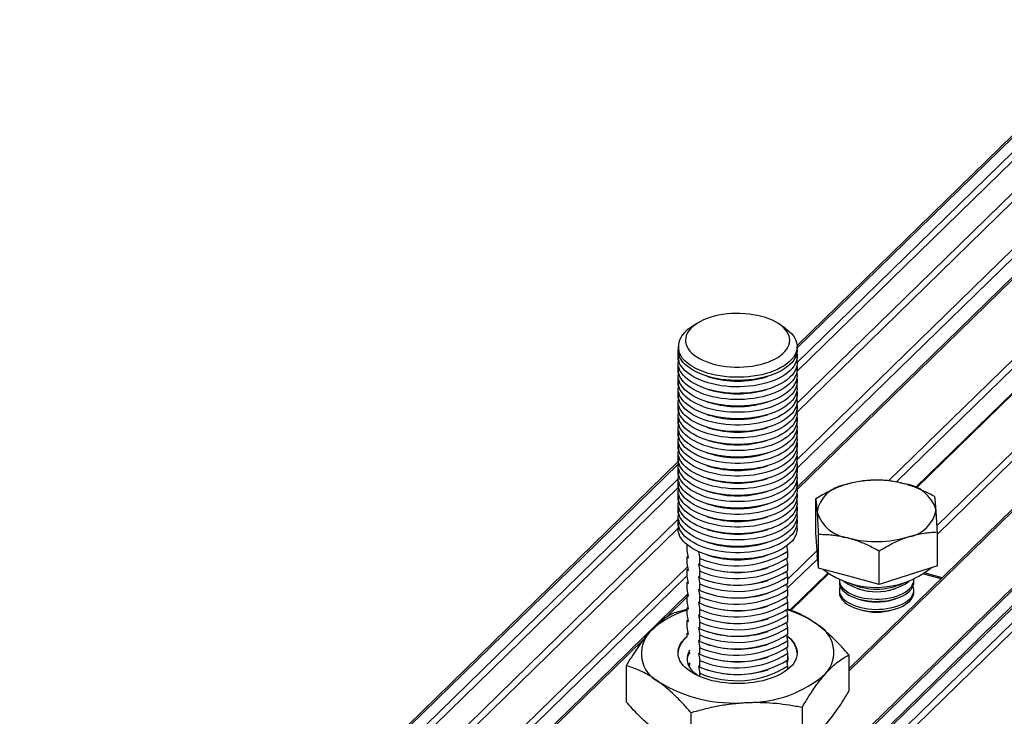
# Model space of a CAD drawing. Units: millimetres. Extents: x 43 to 2071, y 50 to 1352.
# Drawn here: x 286 to 396, y 348 to 426 of the extents above; entities that cross this region are included whole.
import ezdxf

# ---------------------------------------------------------------- set-up
doc = ezdxf.new("R2010")
doc.units = ezdxf.units.MM
doc.header["$LTSCALE"] = 5
doc.linetypes.add('SLD-Solid', pattern=[0])

msp = doc.modelspace()

# ---------------------------------------------------------------- linework, layer by layer
at = {"color": 1, "linetype": 'SLD-Solid', "lineweight": 25}
for p, q in [((373.15, 389.75), (410.79, 426.49)), ((373.15, 388.1), (412.12, 426.13)), ((373.15, 387.12), (412.56, 425.58)), ((373.13, 383.52), (412.56, 422.01)), ((373.15, 382.56), (413, 421.46)), ((373.15, 377.23), (417.28, 420.3)), ((417.72, 419.75), (373.13, 376.23)), ((418.53, 418.17), (373.15, 373.88)), ((425.75, 416.21), (383.39, 374.86)), ((426.19, 415.66), (384.26, 374.73)), ((454.75, 414.11), (330.41, 292.75)), ((439.35, 412.51), (378.94, 353.55)), ((426.19, 412.94), (386.41, 374.11)), ((421.77, 402), (388.81, 369.83)), ((422.21, 401.45), (388.85, 368.89)), ((286.34, 305.02), (359.82, 376.74)), ((287.66, 304.66), (359.83, 375.09)), ((288.21, 304.21), (359.82, 374.1)), ((288.21, 300.64), (359.85, 370.56)), ((288.55, 299.99), (359.82, 369.55)), ((375.42, 366.1), (372.09, 362.86)), ((375.38, 367.04), (372.12, 363.86)), ((292.82, 298.83), (360.91, 365.28)), ((360.85, 364.24), (293.61, 298.61)), ((376.58, 364.52), (372.36, 360.4)), ((389.26, 363.89), (387.35, 364.41)), ((360.85, 361.87), (358.44, 359.52)), ((356, 357.14), (295.51, 298.1))]:
    msp.add_line(p, q, dxfattribs=at)
at = {"color": 7, "linetype": 'SLD-Solid', "lineweight": 25}
for p, q in [((410.44, 426.42), (373.15, 390.02)), ((418.18, 418.1), (373.15, 374.15)), ((452.64, 414.95), (328.32, 293.61)), ((452.98, 415.02), (328.53, 293.55)), ((454.31, 414.66), (329.86, 293.19)), ((439, 412.44), (378.94, 353.82)), ((386.51, 374.07), (426.1, 412.71)), ((447.48, 411.92), (323.16, 290.58)), ((447.83, 411.99), (323.37, 290.52)), ((361.82, 392.4), (361.16, 391.94)), ((371.82, 391.94), (371.15, 392.4)), ((359.82, 389.88), (359.82, 389.51)), ((373.15, 389.51), (373.15, 389.88)), ((359.82, 388.81), (359.82, 388.09)), ((373.15, 388.09), (373.15, 388.81)), ((359.82, 387.39), (359.82, 386.66)), ((373.15, 386.66), (373.15, 387.39)), ((359.82, 385.96), (359.82, 385.23)), ((363.06, 386.57), (363.36, 386.48)), ((369.61, 386.48), (369.91, 386.57)), ((373.15, 385.23), (373.15, 385.96)), ((363.06, 385.14), (363.36, 385.05)), ((369.61, 385.05), (369.91, 385.14)), ((359.82, 384.53), (359.82, 383.8)), ((363.06, 383.71), (363.36, 383.62)), ((369.61, 383.62), (369.91, 383.71)), ((373.15, 383.8), (373.15, 384.53)), ((359.82, 383.1), (359.82, 382.37)), ((373.15, 382.37), (373.15, 383.1)), ((359.82, 381.67), (359.82, 380.94)), ((363.06, 382.28), (363.36, 382.19)), ((369.61, 382.19), (369.91, 382.28)), ((373.15, 380.94), (373.15, 381.67)), ((363.06, 380.85), (363.36, 380.76)), ((369.61, 380.76), (369.91, 380.85)), ((359.82, 380.24), (359.82, 379.51)), ((363.06, 379.43), (363.36, 379.33)), ((369.61, 379.33), (369.91, 379.43)), ((373.15, 379.51), (373.15, 380.24)), ((359.82, 378.81), (359.82, 378.09)), ((373.15, 378.09), (373.15, 378.81)), ((359.82, 377.01), (286.12, 305.08)), ((359.82, 377.39), (359.82, 376.66)), ((363.06, 378), (363.36, 377.9)), ((369.61, 377.9), (369.91, 378)), ((373.15, 376.66), (373.15, 377.39)), ((359.82, 375.96), (359.82, 375.23)), ((363.06, 376.57), (363.36, 376.48)), ((369.61, 376.48), (369.91, 376.57)), ((373.15, 375.23), (373.15, 375.96)), ((363.06, 375.14), (363.36, 375.05)), ((369.61, 375.05), (369.91, 375.14)), ((359.82, 374.53), (359.82, 373.8)), ((363.06, 373.71), (363.36, 373.62)), ((369.61, 373.62), (369.91, 373.71)), ((373.15, 373.8), (373.15, 374.53)), ((359.82, 373.1), (359.82, 372.37)), ((373.15, 372.37), (373.15, 373.1)), ((375.23, 369.05), (375.23, 372.83)), ((359.82, 371.67), (359.82, 370.94)), ((363.06, 372.28), (363.36, 372.19)), ((369.61, 372.19), (369.91, 372.28)), ((373.15, 370.94), (373.15, 371.67)), ((363.06, 370.85), (363.36, 370.76)), ((369.61, 370.76), (369.91, 370.85)), ((359.82, 370.24), (359.82, 369.51)), ((363.06, 369.42), (363.36, 369.33)), ((369.61, 369.33), (369.91, 369.42)), ((373.15, 369.51), (373.15, 370.24)), ((375.38, 367.07), (375.23, 369.05)), ((375.53, 365.09), (375.53, 368.87)), ((388.85, 365.35), (388.85, 369.13)), ((360.85, 367.06), (360.85, 367.68)), ((361, 366.23), (360.85, 367.06)), ((363.06, 368), (363.36, 367.9)), ((369.61, 367.9), (369.91, 368)), ((372.12, 366.98), (372.01, 367.61)), ((375.38, 367.14), (375.38, 366.49)), ((375.53, 365.09), (375.38, 367.07)), ((360.85, 366.36), (360.95, 366.44)), ((360.85, 365.63), (360.85, 366.36)), ((360.85, 366.36), (361, 366.23)), ((362.11, 366.94), (362.25, 366.16)), ((362.25, 365.43), (362.25, 366.16)), ((363.06, 366.57), (363.36, 366.48)), ((369.61, 366.48), (369.91, 366.57)), ((372.12, 365.55), (372.01, 366.17)), ((372.12, 366.25), (372.12, 366.98)), ((382.34, 363.24), (382.34, 367.02)), ((361, 364.8), (360.85, 365.63)), ((360.85, 364.93), (360.95, 365.01)), ((360.85, 364.2), (360.85, 364.93)), ((360.85, 364.93), (361, 364.8)), ((362.25, 365.43), (362.1, 365.56)), ((362.1, 365.56), (362.25, 364.73)), ((363.06, 365.14), (363.36, 365.05)), ((369.61, 365.05), (369.91, 365.14)), ((372.12, 364.82), (372.12, 365.55)), ((378.93, 364.17), (375.53, 365.09)), ((388.85, 365.35), (385.59, 364.3)), ((361, 363.37), (360.85, 364.2)), ((362.25, 364.01), (362.1, 364.14)), ((362.1, 364.14), (362.25, 363.3)), ((362.25, 364.01), (362.25, 364.73)), ((372.12, 364.12), (372.01, 364.75)), ((372.12, 363.4), (372.12, 364.12)), ((372.47, 360.36), (376.67, 364.46)), ((377.88, 363.76), (377.88, 363.51)), ((382.34, 363.24), (378.93, 364.17)), ((385.59, 364.3), (382.34, 363.24)), ((386.21, 363.51), (386.21, 363.76)), ((389.38, 364.01), (387.51, 364.52)), ((360.85, 363.5), (360.95, 363.58)), ((360.85, 362.78), (360.85, 363.5)), ((360.85, 363.5), (361, 363.37)), ((361, 361.94), (360.85, 362.78)), ((362.25, 362.58), (362.1, 362.71)), ((362.1, 362.71), (362.25, 361.88)), ((362.25, 362.58), (362.25, 363.3)), ((363.06, 363.71), (363.36, 363.62)), ((369.61, 363.62), (369.91, 363.71)), ((372.12, 362.7), (372.01, 363.32)), ((372.12, 361.97), (372.12, 362.7)), ((379.9, 362.81), (380.28, 362.69)), ((383.8, 362.69), (384.18, 362.81)), ((360.95, 362.24), (295.29, 298.16)), ((360.85, 362.07), (360.95, 362.16)), ((360.85, 361.35), (360.85, 362.07)), ((360.85, 362.07), (361, 361.94)), ((362.25, 361.15), (362.25, 361.88)), ((363.06, 362.28), (363.36, 362.19)), ((369.61, 362.19), (369.91, 362.28)), ((372.12, 361.27), (372.01, 361.89)), ((377.88, 362.62), (377.88, 362.36)), ((379.9, 361.66), (380.28, 361.55)), ((383.8, 361.55), (384.18, 361.66)), ((386.21, 362.36), (386.21, 362.62)), ((361, 360.52), (360.85, 361.35)), ((360.85, 360.65), (360.95, 360.73)), ((360.85, 359.92), (360.85, 360.65)), ((360.85, 360.65), (361, 360.52)), ((362.25, 361.15), (362.1, 361.28)), ((362.1, 361.28), (362.25, 360.45)), ((362.25, 359.72), (362.25, 360.45)), ((363.06, 360.85), (363.36, 360.76)), ((369.61, 360.76), (369.91, 360.85)), ((372.12, 359.84), (372.01, 360.46)), ((372.12, 360.54), (372.12, 361.27)), ((379.9, 360.52), (380.28, 360.4)), ((383.8, 360.4), (384.18, 360.52)), ((361, 359.09), (360.85, 359.92)), ((362.25, 359.72), (362.1, 359.85)), ((362.1, 359.85), (362.25, 359.02)), ((363.06, 359.42), (363.36, 359.33)), ((369.61, 359.33), (369.91, 359.42)), ((372.12, 359.11), (372.12, 359.84)), ((360.85, 359.22), (360.95, 359.3)), ((360.85, 358.49), (360.85, 359.22)), ((360.85, 359.22), (361, 359.09)), ((361, 357.66), (360.85, 358.49)), ((362.25, 358.29), (362.1, 358.42)), ((362.1, 358.42), (362.25, 357.59)), ((362.25, 358.29), (362.25, 359.02)), ((372.12, 358.41), (372.01, 359.03)), ((372.12, 357.68), (372.12, 358.41)), ((360.85, 357.79), (360.95, 357.87)), ((360.85, 357.39), (360.85, 357.79)), ((360.85, 357.79), (361, 357.66)), ((362.25, 356.86), (362.25, 357.59)), ((363.06, 358), (363.36, 357.9)), ((369.61, 357.9), (369.91, 358)), ((372.12, 356.98), (372.01, 357.6)), ((362.25, 356.86), (362.1, 356.99)), ((362.1, 356.99), (362.25, 356.16)), ((362.25, 355.43), (362.25, 356.16)), ((363.06, 356.57), (363.36, 356.47)), ((369.61, 356.47), (369.91, 356.57)), ((372.12, 355.55), (372.01, 356.17)), ((372.12, 356.25), (372.12, 356.98)), ((362.25, 355.43), (362.1, 355.56)), ((362.1, 355.56), (362.25, 354.73)), ((363.06, 355.14), (363.36, 355.05)), ((369.61, 355.05), (369.91, 355.14)), ((372.12, 354.82), (372.12, 355.55)), ((378.94, 355.36), (378.94, 351.31)), ((354.03, 354.16), (354.03, 350.11)), ((362.25, 354), (362.1, 354.14)), ((362.1, 354.14), (362.25, 353.3)), ((362.25, 354), (362.25, 354.73)), ((372.12, 354.12), (372.01, 354.75)), ((372.12, 353.76), (372.12, 354.12)), ((362.25, 352.94), (362.25, 353.3)), ((363.06, 353.71), (363.36, 353.62)), ((369.61, 353.62), (369.91, 353.71)), ((373.72, 349.51), (373.72, 345.45)), ((361.27, 348.91), (361.27, 344.85))]:
    msp.add_line(p, q, dxfattribs=at)
at = {"color": 7, "linetype": 'SLD-Solid', "lineweight": 25, "flags": 128}
for points in [[(360.73, 390.12), (360.83, 389.87), (360.97, 389.62), (361.15, 389.38), (361.36, 389.15), (361.62, 388.94), (361.91, 388.73), (362.23, 388.54), (362.59, 388.36), (362.97, 388.2), (363.38, 388.05), (363.81, 387.92), (364.26, 387.82), (364.72, 387.73), (365.2, 387.66), (365.69, 387.62), (366.18, 387.59), (366.67, 387.59), (367.17, 387.61), (367.66, 387.65), (368.14, 387.71), (368.61, 387.79), (369.06, 387.9), (369.49, 388.02), (369.91, 388.16), (370.3, 388.32), (370.66, 388.49), (370.99, 388.68), (371.29, 388.89), (371.55, 389.1), (371.78, 389.33), (371.97, 389.56), (372.12, 389.81), (372.23, 390.06), (372.29, 390.31), (372.32, 390.56), (372.3, 390.82), (372.25, 391.07), (372.15, 391.32), (372.01, 391.57), (371.83, 391.8), (371.61, 392.03), (371.35, 392.25), (371.06, 392.46), (370.74, 392.65), (370.38, 392.83), (370, 392.99), (369.6, 393.14), (369.17, 393.26), (368.72, 393.37), (368.25, 393.46), (367.77, 393.52), (367.29, 393.57), (366.79, 393.59), (366.3, 393.6), (365.8, 393.58), (365.32, 393.54), (364.83, 393.47), (364.37, 393.39), (363.91, 393.29), (363.48, 393.17), (363.07, 393.03), (362.68, 392.87), (362.32, 392.69), (361.99, 392.5), (361.69, 392.3), (361.42, 392.08), (361.2, 391.86), (361.01, 391.62), (360.86, 391.38), (360.75, 391.13), (360.68, 390.88), (360.65, 390.62), (360.67, 390.37), (360.73, 390.12)], [(371.82, 391.94), (372, 391.81), (372.28, 391.58), (372.52, 391.34), (372.73, 391.08), (372.9, 390.82), (373.02, 390.56), (373.1, 390.29), (373.15, 390.02), (373.15, 389.74), (373.11, 389.47), (373.02, 389.2), (372.9, 388.94), (372.73, 388.68), (372.53, 388.43), (372.28, 388.18), (372, 387.95), (371.69, 387.73), (371.34, 387.53), (370.96, 387.33), (370.56, 387.16), (370.12, 387), (369.67, 386.86), (369.19, 386.74), (368.7, 386.64), (368.19, 386.56), (367.68, 386.5), (367.15, 386.46), (366.62, 386.45), (366.09, 386.45), (365.57, 386.48), (365.04, 386.53), (364.53, 386.6), (364.03, 386.69), (363.55, 386.8), (363.08, 386.93), (362.64, 387.08), (362.22, 387.24), (361.82, 387.43), (361.46, 387.62), (361.13, 387.84), (360.83, 388.06), (360.57, 388.3), (360.34, 388.55), (360.16, 388.8), (360.01, 389.07), (359.9, 389.33), (359.9, 389.33)], [(373.15, 389.51), (373.15, 389.45), (373.12, 389.18), (373.05, 388.91), (372.93, 388.64), (372.78, 388.38), (372.58, 388.12), (372.35, 387.88), (372.08, 387.64), (371.77, 387.42), (371.43, 387.21), (371.06, 387.02), (370.66, 386.84), (370.23, 386.68), (369.78, 386.53), (369.31, 386.41), (368.83, 386.3), (368.32, 386.21), (367.81, 386.15), (367.28, 386.11), (366.76, 386.08), (366.22, 386.08), (365.7, 386.11), (365.17, 386.15), (364.66, 386.21), (364.15, 386.3), (363.67, 386.4), (363.19, 386.53), (362.74, 386.67), (362.32, 386.83), (361.92, 387.01), (361.55, 387.21), (361.21, 387.42), (360.9, 387.64), (360.63, 387.88), (360.39, 388.12), (360.2, 388.37), (360.04, 388.63), (359.93, 388.9), (359.85, 389.17), (359.82, 389.44), (359.82, 389.51)], [(373.12, 389.16), (373.14, 389.02), (373.15, 388.75), (373.12, 388.48), (373.05, 388.21), (372.93, 387.94), (372.78, 387.68), (372.58, 387.42), (372.35, 387.18), (372.08, 386.94), (371.77, 386.72), (371.43, 386.51), (371.06, 386.32), (370.66, 386.14), (370.23, 385.97), (369.78, 385.83), (369.31, 385.7), (368.83, 385.6), (368.32, 385.51), (367.81, 385.45), (367.28, 385.41), (366.76, 385.38), (366.22, 385.38), (365.7, 385.4), (365.17, 385.45), (364.66, 385.51), (364.15, 385.6), (363.67, 385.7), (363.19, 385.83), (362.74, 385.97), (362.32, 386.13), (361.92, 386.31), (361.55, 386.51), (361.21, 386.72), (360.9, 386.94), (360.63, 387.18), (360.39, 387.42), (360.2, 387.67), (360.04, 387.93), (359.93, 388.2), (359.85, 388.47), (359.82, 388.74), (359.83, 389.02), (359.85, 389.16)], [(373.15, 388.09), (373.15, 388.02), (373.12, 387.75), (373.05, 387.48), (372.93, 387.21), (372.78, 386.95), (372.58, 386.7), (372.35, 386.45), (372.08, 386.22), (371.77, 385.99), (371.43, 385.78), (371.06, 385.59), (370.66, 385.41), (370.23, 385.25), (369.78, 385.1), (369.31, 384.98), (368.83, 384.87), (368.32, 384.79), (367.81, 384.72), (367.28, 384.68), (366.76, 384.66), (366.22, 384.65), (365.7, 384.68), (365.17, 384.72), (364.66, 384.78), (364.15, 384.87), (363.67, 384.97), (363.19, 385.1), (362.74, 385.24), (362.32, 385.41), (361.92, 385.59), (361.55, 385.78), (361.21, 385.99), (360.9, 386.21), (360.63, 386.45), (360.39, 386.69), (360.2, 386.95), (360.04, 387.21), (359.93, 387.47), (359.85, 387.74), (359.82, 388.02), (359.82, 388.09)], [(373.12, 387.74), (373.14, 387.59), (373.15, 387.32), (373.12, 387.05), (373.05, 386.78), (372.93, 386.51), (372.78, 386.25), (372.58, 386), (372.35, 385.75), (372.08, 385.52), (371.77, 385.29), (371.43, 385.08), (371.06, 384.89), (370.66, 384.71), (370.23, 384.55), (369.78, 384.4), (369.31, 384.28), (368.83, 384.17), (368.32, 384.08), (367.81, 384.02), (367.28, 383.98), (366.76, 383.95), (366.22, 383.95), (365.7, 383.98), (365.17, 384.02), (364.66, 384.08), (364.15, 384.17), (363.67, 384.27), (363.19, 384.4), (362.74, 384.54), (362.32, 384.71), (361.92, 384.89), (361.55, 385.08), (361.21, 385.29), (360.9, 385.51), (360.63, 385.75), (360.39, 385.99), (360.2, 386.25), (360.04, 386.51), (359.93, 386.77), (359.85, 387.04), (359.82, 387.32), (359.83, 387.59), (359.85, 387.74)], [(373.15, 386.66), (373.15, 386.59), (373.12, 386.32), (373.05, 386.05), (372.93, 385.78), (372.78, 385.52), (372.58, 385.27), (372.35, 385.02), (372.08, 384.79), (371.77, 384.56), (371.43, 384.35), (371.06, 384.16), (370.66, 383.98), (370.23, 383.82), (369.78, 383.67), (369.31, 383.55), (368.83, 383.44), (368.32, 383.36), (367.81, 383.29), (367.28, 383.25), (366.76, 383.23), (366.22, 383.23), (365.7, 383.25), (365.17, 383.29), (364.66, 383.36), (364.15, 383.44), (363.67, 383.55), (363.19, 383.67), (362.74, 383.82), (362.32, 383.98), (361.92, 384.16), (361.55, 384.35), (361.21, 384.56), (360.9, 384.78), (360.63, 385.02), (360.39, 385.26), (360.2, 385.52), (360.04, 385.78), (359.93, 386.04), (359.85, 386.31), (359.82, 386.59), (359.82, 386.66)], [(373.12, 386.31), (373.14, 386.16), (373.15, 385.89), (373.12, 385.62), (373.05, 385.35), (372.93, 385.08), (372.78, 384.82), (372.58, 384.57), (372.35, 384.32), (372.08, 384.09), (371.77, 383.86), (371.43, 383.65), (371.06, 383.46), (370.66, 383.28), (370.23, 383.12), (369.78, 382.97), (369.31, 382.85), (368.83, 382.74), (368.32, 382.66), (367.81, 382.59), (367.28, 382.55), (366.76, 382.53), (366.22, 382.53), (365.7, 382.55), (365.17, 382.59), (364.66, 382.66), (364.15, 382.74), (363.67, 382.85), (363.19, 382.97), (362.74, 383.12), (362.32, 383.28), (361.92, 383.46), (361.55, 383.65), (361.21, 383.86), (360.9, 384.08), (360.63, 384.32), (360.39, 384.56), (360.2, 384.82), (360.04, 385.08), (359.93, 385.34), (359.85, 385.61), (359.82, 385.89), (359.83, 386.16), (359.85, 386.31)], [(373.15, 385.23), (373.15, 385.16), (373.12, 384.89), (373.05, 384.62), (372.93, 384.35), (372.78, 384.09), (372.58, 383.84), (372.35, 383.59), (372.08, 383.36), (371.77, 383.14), (371.43, 382.93), (371.06, 382.73), (370.66, 382.55), (370.23, 382.39), (369.78, 382.24), (369.31, 382.12), (368.83, 382.01), (368.32, 381.93), (367.81, 381.86), (367.28, 381.82), (366.76, 381.8), (366.22, 381.8), (365.7, 381.82), (365.17, 381.86), (364.66, 381.93), (364.15, 382.01), (363.67, 382.12), (363.19, 382.24), (362.74, 382.39), (362.32, 382.55), (361.92, 382.73), (361.55, 382.92), (361.21, 383.13), (360.9, 383.36), (360.63, 383.59), (360.39, 383.83), (360.2, 384.09), (360.04, 384.35), (359.93, 384.62), (359.85, 384.89), (359.82, 385.16), (359.82, 385.23)], [(373.12, 384.88), (373.14, 384.74), (373.15, 384.46), (373.12, 384.19), (373.05, 383.92), (372.93, 383.65), (372.78, 383.39), (372.58, 383.14), (372.35, 382.89), (372.08, 382.66), (371.77, 382.44), (371.43, 382.23), (371.06, 382.03), (370.66, 381.85), (370.23, 381.69), (369.78, 381.54), (369.31, 381.42), (368.83, 381.31), (368.32, 381.23), (367.81, 381.16), (367.28, 381.12), (366.76, 381.1), (366.22, 381.1), (365.7, 381.12), (365.17, 381.16), (364.66, 381.23), (364.15, 381.31), (363.67, 381.42), (363.19, 381.54), (362.74, 381.69), (362.32, 381.85), (361.92, 382.03), (361.55, 382.22), (361.21, 382.43), (360.9, 382.65), (360.63, 382.89), (360.39, 383.13), (360.2, 383.39), (360.04, 383.65), (359.93, 383.92), (359.85, 384.19), (359.82, 384.46), (359.83, 384.73), (359.85, 384.88)], [(373.15, 383.8), (373.15, 383.73), (373.12, 383.46), (373.05, 383.19), (372.93, 382.92), (372.78, 382.66), (372.58, 382.41), (372.35, 382.16), (372.08, 381.93), (371.77, 381.71), (371.43, 381.5), (371.06, 381.3), (370.66, 381.12), (370.23, 380.96), (369.78, 380.82), (369.31, 380.69), (368.83, 380.58), (368.32, 380.5), (367.81, 380.43), (367.28, 380.39), (366.76, 380.37), (366.22, 380.37), (365.7, 380.39), (365.17, 380.43), (364.66, 380.5), (364.15, 380.58), (363.67, 380.69), (363.19, 380.81), (362.74, 380.96), (362.32, 381.12), (361.92, 381.3), (361.55, 381.49), (361.21, 381.7), (360.9, 381.93), (360.63, 382.16), (360.39, 382.41), (360.2, 382.66), (360.04, 382.92), (359.93, 383.19), (359.85, 383.46), (359.82, 383.73), (359.82, 383.8)], [(373.12, 383.45), (373.14, 383.31), (373.15, 383.03), (373.12, 382.76), (373.05, 382.49), (372.93, 382.22), (372.78, 381.96), (372.58, 381.71), (372.35, 381.46), (372.08, 381.23), (371.77, 381.01), (371.43, 380.8), (371.06, 380.6), (370.66, 380.42), (370.23, 380.26), (369.78, 380.12), (369.31, 379.99), (368.83, 379.88), (368.32, 379.8), (367.81, 379.73), (367.28, 379.69), (366.76, 379.67), (366.22, 379.67), (365.7, 379.69), (365.17, 379.73), (364.66, 379.8), (364.15, 379.88), (363.67, 379.99), (363.19, 380.11), (362.74, 380.26), (362.32, 380.42), (361.92, 380.6), (361.55, 380.79), (361.21, 381), (360.9, 381.23), (360.63, 381.46), (360.39, 381.71), (360.2, 381.96), (360.04, 382.22), (359.93, 382.49), (359.85, 382.76), (359.82, 383.03), (359.83, 383.3), (359.85, 383.45)], [(373.15, 382.37), (373.15, 382.31), (373.12, 382.03), (373.05, 381.76), (372.93, 381.5), (372.78, 381.23), (372.58, 380.98), (372.35, 380.74), (372.08, 380.5), (371.77, 380.28), (371.43, 380.07), (371.06, 379.87), (370.66, 379.69), (370.23, 379.53), (369.78, 379.39), (369.31, 379.26), (368.83, 379.16), (368.32, 379.07), (367.81, 379.01), (367.28, 378.96), (366.76, 378.94), (366.22, 378.94), (365.7, 378.96), (365.17, 379.01), (364.66, 379.07), (364.15, 379.15), (363.67, 379.26), (363.19, 379.39), (362.74, 379.53), (362.32, 379.69), (361.92, 379.87), (361.55, 380.07), (361.21, 380.28), (360.9, 380.5), (360.63, 380.73), (360.39, 380.98), (360.2, 381.23), (360.04, 381.49), (359.93, 381.76), (359.85, 382.03), (359.82, 382.3), (359.82, 382.37)], [(373.12, 382.02), (373.14, 381.88), (373.15, 381.6), (373.12, 381.33), (373.05, 381.06), (372.93, 380.8), (372.78, 380.53), (372.58, 380.28), (372.35, 380.04), (372.08, 379.8), (371.77, 379.58), (371.43, 379.37), (371.06, 379.17), (370.66, 378.99), (370.23, 378.83), (369.78, 378.69), (369.31, 378.56), (368.83, 378.46), (368.32, 378.37), (367.81, 378.31), (367.28, 378.26), (366.76, 378.24), (366.22, 378.24), (365.7, 378.26), (365.17, 378.3), (364.66, 378.37), (364.15, 378.45), (363.67, 378.56), (363.19, 378.69), (362.74, 378.83), (362.32, 378.99), (361.92, 379.17), (361.55, 379.37), (361.21, 379.57), (360.9, 379.8), (360.63, 380.03), (360.39, 380.28), (360.2, 380.53), (360.04, 380.79), (359.93, 381.06), (359.85, 381.33), (359.82, 381.6), (359.83, 381.87), (359.85, 382.02)], [(373.15, 380.94), (373.15, 380.88), (373.12, 380.6), (373.05, 380.33), (372.93, 380.07), (372.78, 379.81), (372.58, 379.55), (372.35, 379.31), (372.08, 379.07), (371.77, 378.85), (371.43, 378.64), (371.06, 378.44), (370.66, 378.27), (370.23, 378.1), (369.78, 377.96), (369.31, 377.83), (368.83, 377.73), (368.32, 377.64), (367.81, 377.58), (367.28, 377.53), (366.76, 377.51), (366.22, 377.51), (365.7, 377.53), (365.17, 377.58), (364.66, 377.64), (364.15, 377.73), (363.67, 377.83), (363.19, 377.96), (362.74, 378.1), (362.32, 378.26), (361.92, 378.44), (361.55, 378.64), (361.21, 378.85), (360.9, 379.07), (360.63, 379.3), (360.39, 379.55), (360.2, 379.8), (360.04, 380.06), (359.93, 380.33), (359.85, 380.6), (359.82, 380.87), (359.82, 380.94)], [(373.12, 380.59), (373.14, 380.45), (373.15, 380.18), (373.12, 379.9), (373.05, 379.63), (372.93, 379.37), (372.78, 379.11), (372.58, 378.85), (372.35, 378.61), (372.08, 378.37), (371.77, 378.15), (371.43, 377.94), (371.06, 377.74), (370.66, 377.57), (370.23, 377.4), (369.78, 377.26), (369.31, 377.13), (368.83, 377.03), (368.32, 376.94), (367.81, 376.88), (367.28, 376.83), (366.76, 376.81), (366.22, 376.81), (365.7, 376.83), (365.17, 376.88), (364.66, 376.94), (364.15, 377.03), (363.67, 377.13), (363.19, 377.26), (362.74, 377.4), (362.32, 377.56), (361.92, 377.74), (361.55, 377.94), (361.21, 378.15), (360.9, 378.37), (360.63, 378.6), (360.39, 378.85), (360.2, 379.1), (360.04, 379.36), (359.93, 379.63), (359.85, 379.9), (359.82, 380.17), (359.83, 380.45), (359.85, 380.59)], [(373.15, 379.51), (373.15, 379.45), (373.12, 379.18), (373.05, 378.91), (372.93, 378.64), (372.78, 378.38), (372.58, 378.12), (372.35, 377.88), (372.08, 377.64), (371.77, 377.42), (371.43, 377.21), (371.06, 377.02), (370.66, 376.84), (370.23, 376.67), (369.78, 376.53), (369.31, 376.4), (368.83, 376.3), (368.32, 376.21), (367.81, 376.15), (367.28, 376.11), (366.76, 376.08), (366.22, 376.08), (365.7, 376.1), (365.17, 376.15), (364.66, 376.21), (364.15, 376.3), (363.67, 376.4), (363.19, 376.53), (362.74, 376.67), (362.32, 376.83), (361.92, 377.01), (361.55, 377.21), (361.21, 377.42), (360.9, 377.64), (360.63, 377.88), (360.39, 378.12), (360.2, 378.37), (360.04, 378.63), (359.93, 378.9), (359.85, 379.17), (359.82, 379.44), (359.82, 379.51)], [(373.12, 379.16), (373.14, 379.02), (373.15, 378.75), (373.12, 378.48), (373.05, 378.2), (372.93, 377.94), (372.78, 377.68), (372.58, 377.42), (372.35, 377.18), (372.08, 376.94), (371.77, 376.72), (371.43, 376.51), (371.06, 376.32), (370.66, 376.14), (370.23, 375.97), (369.78, 375.83), (369.31, 375.7), (368.83, 375.6), (368.32, 375.51), (367.81, 375.45), (367.28, 375.41), (366.76, 375.38), (366.22, 375.38), (365.7, 375.4), (365.17, 375.45), (364.66, 375.51), (364.15, 375.6), (363.67, 375.7), (363.19, 375.83), (362.74, 375.97), (362.32, 376.13), (361.92, 376.31), (361.55, 376.51), (361.21, 376.72), (360.9, 376.94), (360.63, 377.17), (360.39, 377.42), (360.2, 377.67), (360.04, 377.93), (359.93, 378.2), (359.85, 378.47), (359.82, 378.74), (359.83, 379.02), (359.85, 379.16)], [(373.15, 378.09), (373.15, 378.02), (373.12, 377.75), (373.05, 377.48), (372.93, 377.21), (372.78, 376.95), (372.58, 376.7), (372.35, 376.45), (372.08, 376.22), (371.77, 375.99), (371.43, 375.78), (371.06, 375.59), (370.66, 375.41), (370.23, 375.25), (369.78, 375.1), (369.31, 374.98), (368.83, 374.87), (368.32, 374.78), (367.81, 374.72), (367.28, 374.68), (366.76, 374.65), (366.22, 374.65), (365.7, 374.68), (365.17, 374.72), (364.66, 374.78), (364.15, 374.87), (363.67, 374.97), (363.19, 375.1), (362.74, 375.24), (362.32, 375.41), (361.92, 375.59), (361.55, 375.78), (361.21, 375.99), (360.9, 376.21), (360.63, 376.45), (360.39, 376.69), (360.2, 376.95), (360.04, 377.21), (359.93, 377.47), (359.85, 377.74), (359.82, 378.02), (359.82, 378.09)], [(373.12, 377.74), (373.14, 377.59), (373.15, 377.32), (373.12, 377.05), (373.05, 376.78), (372.93, 376.51), (372.78, 376.25), (372.58, 375.99), (372.35, 375.75), (372.08, 375.52), (371.77, 375.29), (371.43, 375.08), (371.06, 374.89), (370.66, 374.71), (370.23, 374.55), (369.78, 374.4), (369.31, 374.28), (368.83, 374.17), (368.32, 374.08), (367.81, 374.02), (367.28, 373.98), (366.76, 373.95), (366.22, 373.95), (365.7, 373.98), (365.17, 374.02), (364.66, 374.08), (364.15, 374.17), (363.67, 374.27), (363.19, 374.4), (362.74, 374.54), (362.32, 374.71), (361.92, 374.88), (361.55, 375.08), (361.21, 375.29), (360.9, 375.51), (360.63, 375.75), (360.39, 375.99), (360.2, 376.24), (360.04, 376.51), (359.93, 376.77), (359.85, 377.04), (359.82, 377.32), (359.83, 377.59), (359.85, 377.74)], [(373.15, 376.66), (373.15, 376.59), (373.12, 376.32), (373.05, 376.05), (372.93, 375.78), (372.78, 375.52), (372.58, 375.27), (372.35, 375.02), (372.08, 374.79), (371.77, 374.56), (371.43, 374.35), (371.06, 374.16), (370.66, 373.98), (370.23, 373.82), (369.78, 373.67), (369.31, 373.55), (368.83, 373.44), (368.32, 373.36), (367.81, 373.29), (367.28, 373.25), (366.76, 373.23), (366.22, 373.23), (365.7, 373.25), (365.17, 373.29), (364.66, 373.36), (364.15, 373.44), (363.67, 373.55), (363.19, 373.67), (362.74, 373.82), (362.32, 373.98), (361.92, 374.16), (361.55, 374.35), (361.21, 374.56), (360.9, 374.78), (360.63, 375.02), (360.39, 375.26), (360.2, 375.52), (360.04, 375.78), (359.93, 376.04), (359.85, 376.31), (359.82, 376.59), (359.82, 376.66)], [(373.12, 376.31), (373.14, 376.16), (373.15, 375.89), (373.12, 375.62), (373.05, 375.35), (372.93, 375.08), (372.78, 374.82), (372.58, 374.57), (372.35, 374.32), (372.08, 374.09), (371.77, 373.86), (371.43, 373.65), (371.06, 373.46), (370.66, 373.28), (370.23, 373.12), (369.78, 372.97), (369.31, 372.85), (368.83, 372.74), (368.32, 372.66), (367.81, 372.59), (367.28, 372.55), (366.76, 372.53), (366.22, 372.53), (365.7, 372.55), (365.17, 372.59), (364.66, 372.65), (364.15, 372.74), (363.67, 372.85), (363.19, 372.97), (362.74, 373.12), (362.32, 373.28), (361.92, 373.46), (361.55, 373.65), (361.21, 373.86), (360.9, 374.08), (360.63, 374.32), (360.39, 374.56), (360.2, 374.82), (360.04, 375.08), (359.93, 375.34), (359.85, 375.61), (359.82, 375.89), (359.83, 376.16), (359.85, 376.31)], [(373.15, 375.23), (373.15, 375.16), (373.12, 374.89), (373.05, 374.62), (372.93, 374.35), (372.78, 374.09), (372.58, 373.84), (372.35, 373.59), (372.08, 373.36), (371.77, 373.14), (371.43, 372.93), (371.06, 372.73), (370.66, 372.55), (370.23, 372.39), (369.78, 372.24), (369.31, 372.12), (368.83, 372.01), (368.32, 371.93), (367.81, 371.86), (367.28, 371.82), (366.76, 371.8), (366.22, 371.8), (365.7, 371.82), (365.17, 371.86), (364.66, 371.93), (364.15, 372.01), (363.67, 372.12), (363.19, 372.24), (362.74, 372.39), (362.32, 372.55), (361.92, 372.73), (361.55, 372.92), (361.21, 373.13), (360.9, 373.35), (360.63, 373.59), (360.39, 373.83), (360.2, 374.09), (360.04, 374.35), (359.93, 374.62), (359.85, 374.89), (359.82, 375.16), (359.82, 375.23)], [(373.12, 374.88), (373.14, 374.73), (373.15, 374.46), (373.12, 374.19), (373.05, 373.92), (372.93, 373.65), (372.78, 373.39), (372.58, 373.14), (372.35, 372.89), (372.08, 372.66), (371.77, 372.43), (371.43, 372.23), (371.06, 372.03), (370.66, 371.85), (370.23, 371.69), (369.78, 371.54), (369.31, 371.42), (368.83, 371.31), (368.32, 371.23), (367.81, 371.16), (367.28, 371.12), (366.76, 371.1), (366.22, 371.1), (365.7, 371.12), (365.17, 371.16), (364.66, 371.23), (364.15, 371.31), (363.67, 371.42), (363.19, 371.54), (362.74, 371.69), (362.32, 371.85), (361.92, 372.03), (361.55, 372.22), (361.21, 372.43), (360.9, 372.65), (360.63, 372.89), (360.39, 373.13), (360.2, 373.39), (360.04, 373.65), (359.93, 373.92), (359.85, 374.19), (359.82, 374.46), (359.83, 374.73), (359.85, 374.88)], [(373.15, 373.8), (373.15, 373.73), (373.12, 373.46), (373.05, 373.19), (372.93, 372.92), (372.78, 372.66), (372.58, 372.41), (372.35, 372.16), (372.08, 371.93), (371.77, 371.71), (371.43, 371.5), (371.06, 371.3), (370.66, 371.12), (370.23, 370.96), (369.78, 370.82), (369.31, 370.69), (368.83, 370.58), (368.32, 370.5), (367.81, 370.43), (367.28, 370.39), (366.76, 370.37), (366.22, 370.37), (365.7, 370.39), (365.17, 370.43), (364.66, 370.5), (364.15, 370.58), (363.67, 370.69), (363.19, 370.81), (362.74, 370.96), (362.32, 371.12), (361.92, 371.3), (361.55, 371.49), (361.21, 371.7), (360.9, 371.93), (360.63, 372.16), (360.39, 372.41), (360.2, 372.66), (360.04, 372.92), (359.93, 373.19), (359.85, 373.46), (359.82, 373.73), (359.82, 373.8)], [(373.12, 373.45), (373.14, 373.31), (373.15, 373.03), (373.12, 372.76), (373.05, 372.49), (372.93, 372.22), (372.78, 371.96), (372.58, 371.71), (372.35, 371.46), (372.08, 371.23), (371.77, 371.01), (371.43, 370.8), (371.06, 370.6), (370.66, 370.42), (370.23, 370.26), (369.78, 370.12), (369.31, 369.99), (368.83, 369.88), (368.32, 369.8), (367.81, 369.73), (367.28, 369.69), (366.76, 369.67), (366.22, 369.67), (365.7, 369.69), (365.17, 369.73), (364.66, 369.8), (364.15, 369.88), (363.67, 369.99), (363.19, 370.11), (362.74, 370.26), (362.32, 370.42), (361.92, 370.6), (361.55, 370.79), (361.21, 371), (360.9, 371.23), (360.63, 371.46), (360.39, 371.71), (360.2, 371.96), (360.04, 372.22), (359.93, 372.49), (359.85, 372.76), (359.82, 373.03), (359.83, 373.3), (359.85, 373.45)], [(373.15, 372.37), (373.15, 372.3), (373.12, 372.03), (373.05, 371.76), (372.93, 371.5), (372.78, 371.23), (372.58, 370.98), (372.35, 370.74), (372.08, 370.5), (371.77, 370.28), (371.43, 370.07), (371.06, 369.87), (370.66, 369.69), (370.23, 369.53), (369.78, 369.39), (369.31, 369.26), (368.83, 369.16), (368.32, 369.07), (367.81, 369.01), (367.28, 368.96), (366.76, 368.94), (366.22, 368.94), (365.7, 368.96), (365.17, 369), (364.66, 369.07), (364.15, 369.15), (363.67, 369.26), (363.19, 369.39), (362.74, 369.53), (362.32, 369.69), (361.92, 369.87), (361.55, 370.07), (361.21, 370.27), (360.9, 370.5), (360.63, 370.73), (360.39, 370.98), (360.2, 371.23), (360.04, 371.49), (359.93, 371.76), (359.85, 372.03), (359.82, 372.3), (359.82, 372.37)], [(373.12, 372.02), (373.14, 371.88), (373.15, 371.6), (373.12, 371.33), (373.05, 371.06), (372.93, 370.8), (372.78, 370.53), (372.58, 370.28), (372.35, 370.04), (372.08, 369.8), (371.77, 369.58), (371.43, 369.37), (371.06, 369.17), (370.66, 368.99), (370.23, 368.83), (369.78, 368.69), (369.31, 368.56), (368.83, 368.46), (368.32, 368.37), (367.81, 368.31), (367.28, 368.26), (366.76, 368.24), (366.22, 368.24), (365.7, 368.26), (365.17, 368.3), (364.66, 368.37), (364.15, 368.45), (363.67, 368.56), (363.19, 368.69), (362.74, 368.83), (362.32, 368.99), (361.92, 369.17), (361.55, 369.37), (361.21, 369.57), (360.9, 369.8), (360.63, 370.03), (360.39, 370.28), (360.2, 370.53), (360.04, 370.79), (359.93, 371.06), (359.85, 371.33), (359.82, 371.6), (359.83, 371.87), (359.85, 372.02)], [(373.15, 370.94), (373.15, 370.88), (373.12, 370.6), (373.05, 370.33), (372.93, 370.07), (372.78, 369.81), (372.58, 369.55), (372.35, 369.31), (372.08, 369.07), (371.77, 368.85), (371.43, 368.64), (371.06, 368.44), (370.66, 368.27), (370.23, 368.1), (369.78, 367.96), (369.31, 367.83), (368.83, 367.73), (368.32, 367.64), (367.81, 367.58), (367.28, 367.53), (366.76, 367.51), (366.22, 367.51), (365.7, 367.53), (365.17, 367.58), (364.66, 367.64), (364.15, 367.73), (363.67, 367.83), (363.19, 367.96), (362.74, 368.1), (362.32, 368.26), (361.92, 368.44), (361.55, 368.64), (361.21, 368.85), (360.9, 369.07), (360.63, 369.3), (360.39, 369.55), (360.2, 369.8), (360.04, 370.06), (359.93, 370.33), (359.85, 370.6), (359.82, 370.87), (359.82, 370.94)], [(373.12, 370.59), (373.14, 370.45), (373.15, 370.18), (373.12, 369.9), (373.05, 369.63), (372.93, 369.37), (372.78, 369.11), (372.58, 368.85), (372.35, 368.61), (372.08, 368.37), (371.77, 368.15), (371.43, 367.94), (371.06, 367.74), (370.66, 367.57), (370.23, 367.4), (369.78, 367.26), (369.31, 367.13), (368.83, 367.03), (368.32, 366.94), (367.81, 366.88), (367.28, 366.83), (366.76, 366.81), (366.22, 366.81), (365.7, 366.83), (365.17, 366.88), (364.66, 366.94), (364.15, 367.03), (363.67, 367.13), (363.19, 367.26), (362.74, 367.4), (362.32, 367.56), (361.92, 367.74), (361.55, 367.94), (361.21, 368.15), (360.9, 368.37), (360.63, 368.6), (360.39, 368.85), (360.2, 369.1), (360.04, 369.36), (359.93, 369.63), (359.85, 369.9), (359.82, 370.17), (359.83, 370.45), (359.85, 370.59)], [(373.15, 369.51), (373.15, 369.45), (373.12, 369.18), (373.05, 368.9), (372.93, 368.64), (372.78, 368.38), (372.58, 368.12), (372.35, 367.88), (372.08, 367.64), (371.77, 367.42), (371.43, 367.21), (371.06, 367.02), (370.66, 366.84), (370.23, 366.67), (369.78, 366.53), (369.31, 366.4), (368.83, 366.3), (368.32, 366.21), (367.81, 366.15), (367.28, 366.11), (366.76, 366.08), (366.22, 366.08), (365.7, 366.1), (365.17, 366.15), (364.66, 366.21), (364.15, 366.3), (363.67, 366.4), (363.19, 366.53), (362.74, 366.67), (362.32, 366.83), (361.92, 367.01), (361.55, 367.21), (361.21, 367.42), (360.9, 367.64), (360.63, 367.87), (360.39, 368.12), (360.2, 368.37), (360.04, 368.63), (359.93, 368.9), (359.85, 369.17), (359.82, 369.44), (359.82, 369.51)], [(377.88, 363.81), (377.88, 363.71), (377.91, 363.5), (377.98, 363.28), (378.09, 363.07), (378.25, 362.87), (378.44, 362.68), (378.67, 362.5), (378.94, 362.33), (379.24, 362.17), (379.56, 362.03), (379.91, 361.91), (380.29, 361.81), (380.68, 361.73), (381.08, 361.67), (381.5, 361.63), (381.92, 361.61), (382.34, 361.62), (382.76, 361.65), (383.17, 361.69), (383.57, 361.76), (383.96, 361.85), (384.32, 361.96), (384.66, 362.09), (384.98, 362.24), (385.26, 362.4), (385.51, 362.57), (385.73, 362.76), (385.91, 362.95), (386.04, 363.16), (386.14, 363.37), (386.2, 363.59), (386.21, 363.8), (386.21, 363.81)], [(377.88, 363.51), (377.88, 363.46), (377.91, 363.24), (377.98, 363.03), (378.09, 362.82), (378.25, 362.62), (378.44, 362.43), (378.67, 362.24), (378.94, 362.07), (379.24, 361.92), (379.56, 361.78), (379.91, 361.66), (380.29, 361.56), (380.68, 361.48), (381.08, 361.42), (381.5, 361.38), (381.92, 361.36), (382.34, 361.37), (382.76, 361.39), (383.17, 361.44), (383.57, 361.51), (383.96, 361.6), (384.32, 361.71), (384.66, 361.84), (384.98, 361.98), (385.26, 362.14), (385.51, 362.32), (385.73, 362.5), (385.91, 362.7), (386.04, 362.91), (386.14, 363.12), (386.2, 363.33), (386.21, 363.51)], [(377.97, 363.06), (377.94, 363), (377.89, 362.79), (377.88, 362.57), (377.91, 362.35), (377.98, 362.14), (378.09, 361.93), (378.25, 361.73), (378.44, 361.54), (378.67, 361.35), (378.94, 361.18), (379.24, 361.03), (379.56, 360.89), (379.91, 360.77), (380.29, 360.67), (380.68, 360.59), (381.08, 360.53), (381.5, 360.49), (381.92, 360.47), (382.34, 360.48), (382.76, 360.5), (383.17, 360.55), (383.57, 360.62), (383.96, 360.71), (384.32, 360.82), (384.66, 360.95), (384.98, 361.09), (385.26, 361.25), (385.51, 361.43), (385.73, 361.61), (385.91, 361.81), (386.04, 362.02), (386.14, 362.23), (386.2, 362.44), (386.21, 362.66), (386.18, 362.88), (386.12, 363.06)], [(377.88, 362.36), (377.88, 362.32), (377.91, 362.1), (377.98, 361.89), (378.09, 361.68), (378.25, 361.48), (378.44, 361.28), (378.67, 361.1), (378.94, 360.93), (379.24, 360.78), (379.56, 360.64), (379.91, 360.52), (380.29, 360.42), (380.68, 360.34), (381.08, 360.28), (381.5, 360.24), (381.92, 360.22), (382.34, 360.22), (382.76, 360.25), (383.17, 360.3), (383.57, 360.37), (383.96, 360.46), (384.32, 360.57), (384.66, 360.69), (384.98, 360.84), (385.26, 361), (385.51, 361.18), (385.73, 361.36), (385.91, 361.56), (386.04, 361.76), (386.14, 361.98), (386.2, 362.19), (386.21, 362.36)], [(372.04, 357.49), (372.21, 357.35), (372.47, 357.11), (372.68, 356.86), (372.86, 356.6), (372.99, 356.34), (373.09, 356.07), (373.14, 355.8), (373.15, 355.53), (373.12, 355.25), (373.05, 354.98), (372.93, 354.72), (372.78, 354.45), (372.58, 354.2), (372.35, 353.96), (372.08, 353.72), (371.77, 353.5), (371.43, 353.29), (371.06, 353.09), (370.66, 352.91), (370.23, 352.75), (369.78, 352.61), (369.31, 352.48), (368.82, 352.38), (368.32, 352.29), (367.81, 352.23), (367.28, 352.18), (366.75, 352.16), (366.22, 352.16), (365.7, 352.18), (365.17, 352.23), (364.66, 352.29), (364.15, 352.38), (363.66, 352.48), (363.19, 352.61), (362.74, 352.75), (362.32, 352.91), (361.92, 353.09), (361.55, 353.29), (361.21, 353.5), (360.9, 353.72), (360.63, 353.95), (360.39, 354.2), (360.2, 354.45), (360.04, 354.71), (359.93, 354.98), (359.85, 355.25), (359.82, 355.52), (359.83, 355.8), (359.88, 356.07), (359.98, 356.34), (360.11, 356.6), (360.29, 356.86), (360.5, 357.11), (360.76, 357.35), (360.85, 357.42)], [(372.15, 354.85), (372.12, 355.04), (372.12, 355.04)], [(361.13, 354.49), (361.05, 354.37), (360.99, 354.25)], [(361.13, 354.28), (361.05, 354.16), (361.04, 354.15)]]:
    msp.add_lwpolyline(points, dxfattribs=at)
at = {"color": 7, "linetype": 'SLD-Solid', "lineweight": 25}
for centre, radius, start, end in [((362.32, 389.78), 2.46, 118.2867, 190.41), ((366.49, 397.06), 11.04, 253.5636, 286.4364), ((366.49, 395.64), 11.04, 253.5636, 286.4364), ((366.49, 394.21), 11.04, 253.5636, 286.4364), ((366.49, 392.78), 11.04, 253.5636, 286.4364), ((366.49, 391.35), 11.04, 253.5636, 286.4364), ((366.49, 389.92), 11.04, 253.5636, 286.4364), ((366.49, 388.49), 11.04, 253.5636, 286.4364), ((366.49, 387.06), 11.04, 253.5636, 286.4364), ((366.49, 385.63), 11.04, 253.5636, 286.4364), ((382.05, 362.76), 12.17, 75.2363, 107.0101), ((379, 370.76), 3.67, 97.97, 170.6401), ((384.74, 370.39), 4.15, 17.1741, 84.2253), ((366.49, 384.21), 11.04, 253.5636, 286.4364), ((366.49, 382.78), 11.04, 253.5636, 286.4364), ((385.08, 372.22), 3.67, 277.97, 350.6401), ((366.49, 381.35), 11.04, 253.5636, 286.4364), ((379.35, 372.59), 4.15, 197.1741, 264.2253), ((366.49, 379.92), 11.04, 253.5636, 286.4364), ((382.03, 380.21), 12.16, 255.2238, 287.0226), ((366.49, 378.49), 11.04, 253.5636, 286.4364), ((366.4, 376.11), 10.77, 247.3696, 302.1112), ((366.4, 375.38), 10.77, 247.3696, 302.1112), ((366.49, 377.06), 11.04, 253.563, 286.437), ((377.19, 366.49), 1.82, 180.0773, 198.0482), ((366.4, 374.68), 10.77, 247.3696, 302.1112), ((366.49, 375.63), 11.04, 253.563, 286.437), ((382.01, 372.63), 9.7, 232.4469, 309.3911), ((366.4, 373.95), 10.77, 247.3696, 302.1112), ((366.4, 373.25), 10.77, 247.3696, 302.1112), ((366.4, 372.52), 10.77, 247.3696, 302.1112), ((366.4, 371.82), 10.77, 247.3696, 302.1112), ((366.49, 374.21), 11.04, 253.563, 286.437), ((382.04, 368.69), 6.25, 234.2468, 305.7532), ((382.04, 369.7), 6.97, 244.1301, 295.8699), ((382.04, 368.65), 6.21, 253.5476, 286.4524), ((366.4, 371.09), 10.77, 247.3696, 302.1112), ((366.49, 372.78), 11.04, 253.563, 286.437), ((382.04, 367.5), 6.21, 253.5476, 286.4524), ((366.4, 370.39), 10.77, 247.3696, 302.1112), ((366.4, 369.66), 10.77, 247.3696, 302.1112), ((366.49, 371.35), 11.04, 253.563, 286.437), ((363.39, 351.12), 9.58, 105.3745, 134.7753), ((366.4, 368.96), 10.77, 247.3696, 302.1112), ((368.95, 349.66), 11.17, 55.1678, 73.9727), ((382.04, 366.36), 6.21, 253.5476, 286.4524), ((366.4, 368.24), 10.77, 247.3696, 302.1112), ((366.4, 367.54), 10.77, 247.3696, 302.1112), ((366.49, 369.92), 11.04, 253.563, 286.437), ((373.72, 355.66), 3.54, 317.4392, 63.1484), ((359.25, 355.52), 3.54, 137.4392, 243.1484), ((362.23, 355.41), 2.42, 124.8569, 176.0249), ((366.4, 366.81), 10.77, 247.3696, 302.1112), ((366.49, 368.49), 11.04, 253.563, 286.437), ((370.66, 355.37), 2.5, 4.6539, 56.4873), ((366.4, 366.11), 10.77, 247.3696, 302.1112), ((366.4, 365.38), 10.77, 247.3696, 302.1112), ((366.49, 367.06), 11.04, 253.563, 286.437), ((362.57, 354.7), 1.75, 145.4279, 175.0096), ((362.75, 354.92), 1.9, 148.9794, 245.7406), ((366.4, 364.68), 10.77, 247.3696, 302.1112), ((366.49, 365.63), 11.04, 253.563, 286.437), ((370.61, 354.96), 1.54, 342.1792, 11.0951), ((366.4, 363.95), 10.77, 247.3696, 302.1112), ((366.4, 363.25), 10.77, 247.3696, 302.1112), ((366.49, 364.21), 11.04, 253.563, 286.437), ((367.74, 363.09), 13.05, 268.9431, 311.1874), ((366.11, 366.15), 16.17, 238.4702, 274.9273)]:
    msp.add_arc(centre, radius, start, end, dxfattribs=at)
for points, knots in [([(381.75, 374.94), (381.49, 374.93), (380.96, 374.9), (380.15, 374.8), (379.33, 374.65), (378.77, 374.48), (378.49, 374.4)], [0, 0, 0, 0, 0.2477112, 0.4953655, 0.7477053, 1, 1, 1, 1]), ([(385.15, 374.53), (384.92, 374.58), (384.47, 374.7), (383.78, 374.82), (383.09, 374.9), (382.41, 374.94), (381.97, 374.94), (381.75, 374.94)], [0, 0, 0, 0, 0.199244, 0.398502, 0.600805, 0.803136, 1, 1, 1, 1]), ([(378.49, 374.4), (378.41, 374.37), (378.08, 374.26), (377.5, 374.03), (376.74, 373.68), (375.98, 373.28), (375.48, 372.98), (375.23, 372.83)], [0, 0, 0, 0, 0.070013, 0.300393, 0.530808, 0.765381, 1, 1, 1, 1]), ([(388.56, 373.09), (388.13, 373.32), (387.48, 373.66), (386.59, 374.05), (385.89, 374.31), (385.41, 374.45), (385.15, 374.53)], [0, 0, 0, 0, 0.38761, 0.583428, 0.779224, 1, 1, 1, 1]), ([(375.23, 372.83), (375.25, 372.74), (375.27, 372.57), (375.31, 372.24), (375.34, 371.85), (375.37, 371.52), (375.38, 371.36)], [0, 0, 0, 0, 0.247711, 0.495365, 0.747705, 1, 1, 1, 1]), ([(388.7, 371.62), (388.7, 371.67), (388.69, 371.87), (388.66, 372.18), (388.63, 372.54), (388.59, 372.84), (388.57, 373.01), (388.56, 373.09)], [0, 0, 0, 0, 0.070013, 0.300393, 0.530808, 0.765381, 1, 1, 1, 1]), ([(388.85, 369.13), (388.84, 369.36), (388.82, 369.83), (388.78, 370.48), (388.74, 371.09), (388.72, 371.44), (388.7, 371.62)], [0, 0, 0, 0, 0.247711, 0.495365, 0.747705, 1, 1, 1, 1]), ([(375.38, 371.36), (375.38, 371.31), (375.4, 371.11), (375.43, 370.71), (375.46, 370.15), (375.49, 369.53), (375.52, 369.09), (375.53, 368.87)], [0, 0, 0, 0, 0.070013, 0.300393, 0.530808, 0.765381, 1, 1, 1, 1]), ([(375.53, 368.87), (375.75, 368.87), (376.19, 368.87), (376.86, 368.82), (377.54, 368.75), (378.23, 368.63), (378.7, 368.51), (378.93, 368.45)], [0, 0, 0, 0, 0.196864, 0.396282, 0.595674, 0.797845, 1, 1, 1, 1]), ([(378.93, 368.45), (379.19, 368.38), (379.66, 368.24), (380.36, 367.97), (381.25, 367.59), (381.9, 367.25), (382.34, 367.02)], [0, 0, 0, 0, 0.2207768, 0.4144699, 0.6081847, 1, 1, 1, 1]), ([(382.34, 367.02), (382.6, 367.18), (383.13, 367.49), (383.94, 367.92), (384.76, 368.29), (385.32, 368.49), (385.59, 368.58)], [0, 0, 0, 0, 0.247711, 0.495365, 0.747705, 1, 1, 1, 1]), ([(385.59, 368.58), (385.67, 368.61), (386, 368.71), (386.59, 368.86), (387.35, 369), (388.1, 369.09), (388.6, 369.12), (388.85, 369.13)], [0, 0, 0, 0, 0.070013, 0.300393, 0.530808, 0.765381, 1, 1, 1, 1]), ([(360.85, 360.45), (360.79, 360.44), (360.26, 360.32), (359.73, 360.16), (359.25, 360.02)], [0, 0, 0, 0, 0.10021, 1, 1, 1, 1]), ([(375.32, 358.82), (374.99, 359.05), (374.44, 359.43), (373.67, 359.84), (373.01, 360.15), (372.48, 360.37), (372.16, 360.47), (372.07, 360.5)], [0, 0, 0, 0, 0.298857, 0.501549, 0.704261, 0.908964, 1, 1, 1, 1]), ([(359.25, 360.02), (359.04, 359.9), (358.62, 359.66), (357.97, 359.2), (357.31, 358.64), (356.86, 358.16), (356.64, 357.92)], [0, 0, 0, 0, 0.247269, 0.495363, 0.746874, 1, 1, 1, 1]), ([(378.94, 355.36), (378.64, 355.71), (378.12, 356.3), (377.36, 357.07), (376.69, 357.71), (376.01, 358.3), (375.55, 358.65), (375.32, 358.82)], [0, 0, 0, 0, 0.2571672, 0.4417508, 0.6263151, 0.813163, 1, 1, 1, 1]), ([(356.64, 357.92), (356.58, 357.85), (356.31, 357.55), (355.85, 356.96), (355.24, 356.11), (354.63, 355.17), (354.23, 354.5), (354.03, 354.16)], [0, 0, 0, 0, 0.070043, 0.299803, 0.530825, 0.765022, 1, 1, 1, 1]), ([(376.33, 353.26), (376.39, 353.33), (376.66, 353.63), (377.13, 354.09), (377.73, 354.6), (378.34, 355.03), (378.74, 355.25), (378.94, 355.36)], [0, 0, 0, 0, 0.070043, 0.299803, 0.530825, 0.765022, 1, 1, 1, 1]), ([(357.65, 352.36), (357.32, 352.59), (356.77, 352.97), (356, 353.39), (355.34, 353.7), (354.68, 353.96), (354.25, 354.09), (354.03, 354.16)], [0, 0, 0, 0, 0.268349, 0.450351, 0.63237, 0.816177, 1, 1, 1, 1]), ([(373.72, 349.51), (373.93, 349.86), (374.36, 350.57), (375, 351.56), (375.66, 352.48), (376.11, 353), (376.33, 353.26)], [0, 0, 0, 0, 0.247269, 0.495363, 0.746874, 1, 1, 1, 1]), ([(361.27, 348.91), (360.96, 349.25), (360.44, 349.84), (359.69, 350.61), (359.02, 351.25), (358.34, 351.85), (357.88, 352.19), (357.65, 352.36)], [0, 0, 0, 0, 0.257167, 0.441751, 0.626315, 0.813163, 1, 1, 1, 1]), ([(376.33, 347.55), (376.39, 347.62), (376.66, 347.92), (377.13, 348.51), (377.73, 349.36), (378.34, 350.3), (378.74, 350.97), (378.94, 351.31)], [0, 0, 0, 0, 0.070043, 0.299803, 0.530825, 0.765022, 1, 1, 1, 1]), ([(357.65, 346.65), (357.32, 346.9), (356.77, 347.32), (356, 348.02), (355.34, 348.67), (354.68, 349.37), (354.25, 349.86), (354.03, 350.11)], [0, 0, 0, 0, 0.2683495, 0.4503508, 0.6323698, 0.8161767, 1, 1, 1, 1]), ([(361.27, 348.91), (361.77, 349.05), (362.78, 349.34), (364.32, 349.67), (365.9, 349.93), (366.96, 350), (367.5, 350.04)], [0, 0, 0, 0, 0.2472686, 0.4953626, 0.746874, 1, 1, 1, 1]), ([(367.5, 350.04), (367.64, 350.04), (368.27, 350.07), (369.39, 350.06), (370.84, 349.96), (372.29, 349.78), (373.24, 349.6), (373.72, 349.51)], [0, 0, 0, 0, 0.070043, 0.299803, 0.530825, 0.765022, 1, 1, 1, 1])]:
    msp.add_open_spline(points, degree=3, knots=knots, dxfattribs=at)

doc.saveas('drawing.dxf')
